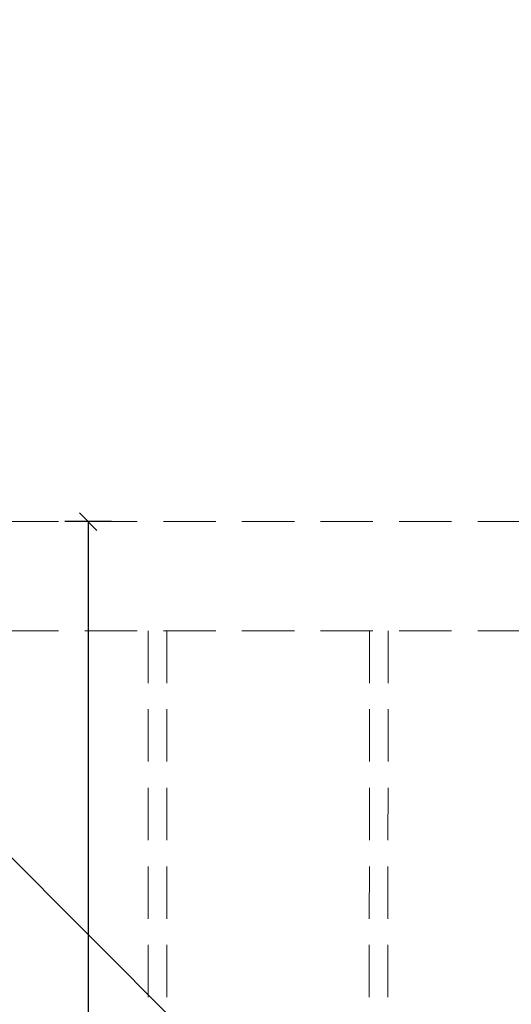
# Model space of a CAD drawing. Units: millimetres. Extents: x 4097 to 8159, y 4252 to 7503.
# Drawn here: x 6164 to 6375, y 5422 to 5846 of the extents above; entities that cross this region are included whole.
import ezdxf

# ---------------------------------------------------------------- set-up
doc = ezdxf.new("R2010")
doc.units = ezdxf.units.MM
doc.header["$LTSCALE"] = 30
doc.linetypes.add('HIDDEN', pattern=[0.375, 0.25, -0.125])
doc.layers.get('Defpoints').update_dxf_attribs({"lineweight": 9})
doc.layers.add('FAKRO TEXT', color=80, linetype='Continuous', lineweight=9)
doc.layers.add('FAKRO WINDOW', color=7, linetype='Continuous', lineweight=20)
doc.styles.add('FAKRO', font='arial.ttf')
doc.dimstyles.new('FAKRO', dxfattribs={"dimscale": 5, "dimtxt": 4, "dimasz": 1.5, "dimexe": 2, "dimexo": 15, "dimgap": 0.5, "dimtad": 1, "dimdec": 0, "dimrnd": 0.1, "dimzin": 1, "dimdsep": 46, "dimtxsty": 'FAKRO', "dimblk": 'OBLIQUE', "dimcen": 2, "dimclrd": 3, "dimclre": 3, "dimclrt": 3, "dimadec": 0, "dimazin": 0, "dimtfac": 1, "dimtdec": 0, "dimtix": 1, "dimtmove": 2, "dimatfit": 3, "dimldrblk": 'OBLIQUE', "dimfxl": 2, "dimfxlon": 1, "dimtolj": 1, "dimarcsym": 0})

# ---------------------------------------------------------------- blocks, each defined once
blk = doc.blocks.new('A$C143B7610')
at = {"layer": 'FAKRO WINDOW', "linetype": 'HIDDEN', "ltscale": 3}
for p, q in [((-307.4261275423906, 513.2819266997304), (-715.9447463696422, 104.7605035164527)), ((-274.231466798713, 480.087493825735), (-655.5102672073178, 98.80607605416958)), ((-412.8125130946553, 341.5054962130731), (-170.2848405531544, 98.71747795940746)), ((-418.4693487522843, 335.8486217229884), (-181.5945475816398, 98.71954301708979)), ((-479.9874365290021, 274.3301116433149), (-304.5876115164196, 98.7420005193868)), ((-485.6442721866313, 268.67323715323), (-315.8973185449053, 98.74406557706936))]:
    blk.add_line(p, q, dxfattribs=at)
blk = doc.blocks.new('_Oblique')
at = {"color": 0, "linetype": 'ByBlock', "lineweight": -2}
blk.add_line((-0.5, -0.5), (0.5, 0.5), dxfattribs=at)
blk = doc.blocks.new('*D20')
at = {"layer": 'Defpoints', "color": 0, "transparency": 16777216}
for p in [(6229.128520077516, 5629.95898694528), (6193.16893863329, 4507.042878155668), (6229.128520077516, 4507.042878155668)]:
    blk.add_point(p, dxfattribs=at)
at = {"layer": 'FAKRO TEXT', "color": 3, "lineweight": -2, "transparency": 16777216}
for p, q in [((6203.16893863329, 5629.95898694528), (6183.16893863329, 5629.95898694528)), ((6193.16893863329, 5629.95898694528), (6193.16893863329, 4507.042878155668)), ((6203.16893863329, 4507.042878155668), (6183.16893863329, 4507.042878155668))]:
    blk.add_line(p, q, dxfattribs=at)
at = {"layer": 'FAKRO TEXT', "color": 3, "lineweight": -2, "transparency": 16777216, "xscale": 7.5, "yscale": 7.5, "zscale": 7.5}
for p, rotation in [((6193.16893863329, 5629.95898694528), 90), ((6193.16893863329, 4507.042878155668), 270)]:
    blk.add_blockref('_Oblique', p, dxfattribs=dict(at, rotation=rotation))
at = {"layer": 'FAKRO TEXT', "color": 3, "transparency": 16777216, "insert": (6180.450657596454, 5068.500932550476), "char_height": 20, "attachment_point": 5, "rotation": 90, "style": 'FAKRO'}
blk.add_mtext('\\A1;B2=1123', dxfattribs=at)
blk = doc.blocks.new('*D23')
at = {"layer": 'Defpoints', "color": 0, "transparency": 16777216}
for p in [(4843.404336247418, 6802.391387369636), (4748.764726418791, 6707.768279040284), (6548.17632457903, 4908.042878155668)]:
    blk.add_point(p, dxfattribs=at)
at = {"layer": 'FAKRO TEXT', "color": 3, "lineweight": -2, "transparency": 16777216}
for p, q in [((4836.332651947876, 6795.320936099199), (4850.476020546958, 6809.461838640073)), ((6642.815934407657, 5002.66598648502), (4843.404336247418, 6802.391387369636)), ((6635.744250108115, 4995.595535214583), (6649.887618707197, 5009.736437755457))]:
    blk.add_line(p, q, dxfattribs=at)
at = {"layer": 'FAKRO TEXT', "color": 3, "lineweight": -2, "transparency": 16777216, "xscale": 7.5, "yscale": 7.5, "zscale": 7.5}
for p, rotation in [((4843.404336247418, 6802.391387369636), 134.9950044769994), ((6642.815934407657, 5002.66598648502), 314.9950044769994)]:
    blk.add_blockref('_Oblique', p, dxfattribs=dict(at, rotation=rotation))
at = {"layer": 'FAKRO TEXT', "color": 3, "transparency": 16777216, "insert": (5752.099278364504, 5911.51626260431), "char_height": 20, "attachment_point": 5, "rotation": 314.99500447699944, "style": 'FAKRO'}
blk.add_mtext('\\A1;H=2545', dxfattribs=at)

msp = doc.modelspace()

# ---------------------------------------------------------------- block references
at = {"layer": 'FAKRO WINDOW', "rotation": 314.9998033416203}
msp.add_blockref('A$C143B7610', (6372.431773771028, 5049.631256037474), dxfattribs=at)

# ---------------------------------------------------------------- dimensions: what is measured, and where the dimension line sits
at = {"layer": 'FAKRO TEXT'}
dim = msp.add_aligned_dim(p1=(6548.17632457903, 4908.042878155668), p2=(4748.764726418791, 6707.768279040284), distance=-133.82895194397545, text='H=2545', dimstyle='FAKRO', dxfattribs=at)
dim.commit()
dim.dimension.update_dxf_attribs({"geometry": '*D23', "text_midpoint": (5752.099278364504, 5911.51626260431)})
dim = msp.add_linear_dim(base=(6193.16893863329, 4507.042878155668), p1=(6229.128520077516, 5629.95898694528), p2=(6229.128520077516, 4507.042878155668), angle=90, text='B2=1123', dimstyle='FAKRO', override={"dimexo": 0}, dxfattribs=at)
dim.commit()
dim.dimension.update_dxf_attribs({"geometry": '*D20', "text_midpoint": (6180.450657596454, 5068.500932550476)})

doc.saveas('drawing.dxf')
